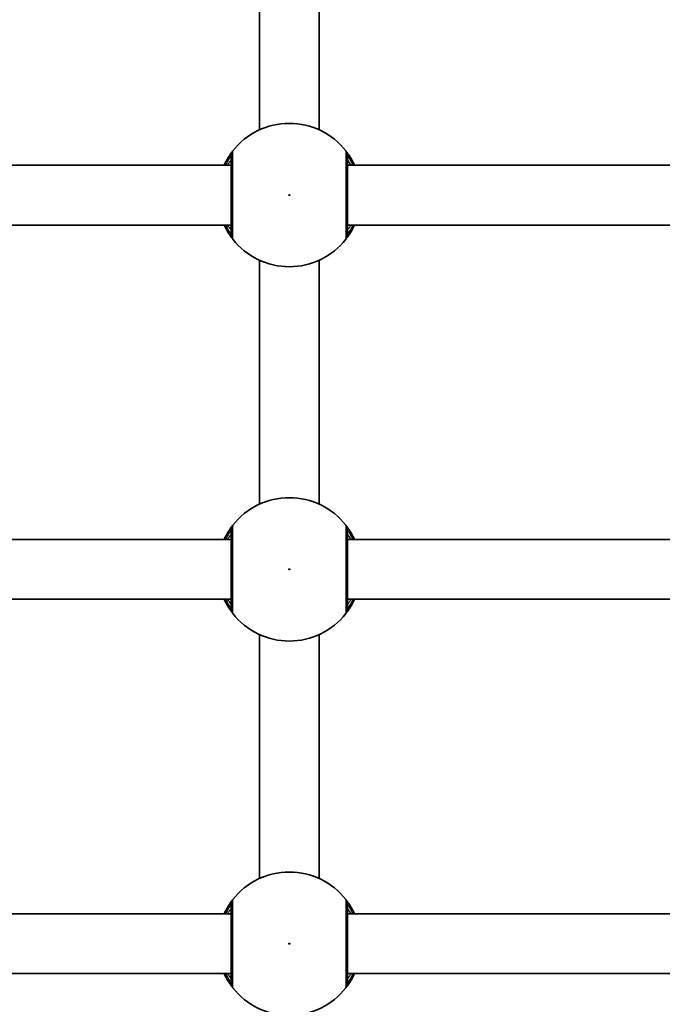
# Model space of a CAD drawing. Units: millimetres. Extents: x 763 to 12914, y -4585 to 4869.
# Drawn here: x 6228 to 6400, y 681 to 944 of the extents above; entities that cross this region are included whole.
import ezdxf

# ---------------------------------------------------------------- set-up
doc = ezdxf.new("R2010")
doc.units = ezdxf.units.MM
doc.layers.add('Widoczne (ISO)', color=7, linetype='Continuous', lineweight=35)
doc.layers.add('Widoczne wąskie (ISO)', color=7, linetype='Continuous', lineweight=25)

msp = doc.modelspace()

# ---------------------------------------------------------------- linework, layer by layer
at = {"layer": 'Widoczne (ISO)'}
for p, q in [((6292.28, 980.62), (6292.28, 914.64)), ((6308.28, 914.64), (6308.28, 980.62)), ((6284.78, 905.24), (6222.78, 905.24)), ((6417.78, 905.24), (6315.78, 905.24)), ((6284.78, 889.24), (6222.78, 889.24)), ((6417.78, 889.24), (6315.78, 889.24)), ((6292.28, 879.85), (6292.28, 814.64)), ((6308.28, 879.85), (6308.28, 814.64)), ((6284.78, 805.24), (6222.78, 805.24)), ((6417.78, 805.24), (6315.78, 805.24)), ((6284.78, 789.24), (6222.78, 789.24)), ((6417.78, 789.24), (6315.78, 789.24)), ((6292.28, 779.85), (6292.28, 714.64)), ((6308.28, 779.85), (6308.28, 714.64)), ((6284.78, 705.24), (6222.78, 705.24)), ((6417.78, 705.24), (6315.78, 705.24)), ((6284.78, 689.24), (6222.78, 689.24)), ((6417.78, 689.24), (6315.78, 689.24))]:
    msp.add_line(p, q, dxfattribs=at)
for centre, start, end in [((6300.28, 897.24), 37.9796, 142.0204), ((6300.28, 897.24), 217.9796, 322.0204), ((6300.28, 797.24), 37.9796, 142.0204), ((6300.28, 797.24), 217.9796, 322.0204), ((6300.28, 697.24), 37.9796, 142.0204), ((6300.28, 697.24), 217.9796, 322.0204)]:
    msp.add_arc(centre, 19.15, start, end, dxfattribs=at)
for points, knots in [([(6285.19, 909.03), (6285.16, 908.99), (6285.09, 908.9), (6284.82, 908.54), (6284.57, 908.2), (6283.88, 907.15), (6283.42, 906.38), (6282.95, 905.39), (6282.92, 905.32), (6282.89, 905.24)], [0, 0, 0, 0, 0.165681, 0.165681, 0.4307707, 0.4307707, 0.7633729, 0.7633729, 0.7893694, 0.7893694, 0.7893694, 0.7893694]), ([(6284.78, 907.8), (6284.78, 907.77), (6284.78, 907.71), (6284.78, 907.26), (6284.78, 906.31), (6284.78, 903.63), (6284.78, 901.93), (6284.78, 898.34), (6284.78, 896.47), (6284.78, 893.05), (6284.78, 891.49), (6284.78, 888.95), (6284.78, 887.97), (6284.78, 886.99), (6284.78, 886.76), (6284.78, 886.69)], [0, 0, 0, 0, 0.129537, 0.129537, 0.725375, 0.725375, 1.299703, 1.299703, 1.842753, 1.842753, 2.356937, 2.356937, 2.86021, 2.86021, 3.174755, 3.174755, 3.174755, 3.174755]), ([(6317.68, 905.24), (6317.42, 905.83), (6317.14, 906.36), (6316.4, 907.62), (6315.98, 908.23), (6315.54, 908.83), (6315.42, 908.97), (6315.38, 909.03)], [2.6168682, 2.6168682, 2.6168682, 2.6168682, 2.8232659, 2.8232659, 3.1820177, 3.1820177, 3.4062376, 3.4062376, 3.4062376, 3.4062376]), ([(6315.78, 886.69), (6315.78, 886.74), (6315.78, 886.85), (6315.78, 887.32), (6315.78, 887.77), (6315.78, 889.15), (6315.78, 890.18), (6315.78, 892.65), (6315.78, 894.1), (6315.78, 897.26), (6315.78, 898.98), (6315.78, 902.22), (6315.78, 903.73), (6315.78, 906.29), (6315.78, 907.23), (6315.78, 907.71), (6315.78, 907.77), (6315.78, 907.8)], [0, 0, 0, 0, 0.206308, 0.206308, 0.5364, 0.5364, 0.96552, 0.96552, 1.422771, 1.422771, 1.925821, 1.925821, 2.446576, 2.446576, 3.038238, 3.038238, 3.174755, 3.174755, 3.174755, 3.174755]), ([(6282.89, 889.24), (6283.15, 888.66), (6283.43, 888.13), (6284.16, 886.87), (6284.59, 886.26), (6285.03, 885.66), (6285.15, 885.52), (6285.19, 885.46)], [2.6169954, 2.6169954, 2.6169954, 2.6169954, 2.8233931, 2.8233931, 3.1821449, 3.1821449, 3.4063648, 3.4063648, 3.4063648, 3.4063648]), ([(6315.38, 885.46), (6315.41, 885.5), (6315.48, 885.59), (6315.75, 885.95), (6316, 886.29), (6316.69, 887.34), (6317.15, 888.11), (6317.62, 889.1), (6317.65, 889.17), (6317.68, 889.24)], [0, 0, 0, 0, 0.1656807, 0.1656807, 0.4307699, 0.4307699, 0.7633722, 0.7633722, 0.7893694, 0.7893694, 0.7893694, 0.7893694]), ([(6285.19, 809.03), (6285.16, 808.99), (6285.09, 808.9), (6284.82, 808.54), (6284.57, 808.2), (6283.88, 807.15), (6283.42, 806.38), (6282.95, 805.39), (6282.92, 805.32), (6282.89, 805.24)], [0, 0, 0, 0, 0.165681, 0.165681, 0.4307707, 0.4307707, 0.7633729, 0.7633729, 0.7893694, 0.7893694, 0.7893694, 0.7893694]), ([(6284.78, 807.8), (6284.78, 807.77), (6284.78, 807.71), (6284.78, 807.26), (6284.78, 806.31), (6284.78, 803.63), (6284.78, 801.93), (6284.78, 798.34), (6284.78, 796.47), (6284.78, 793.05), (6284.78, 791.49), (6284.78, 788.95), (6284.78, 787.97), (6284.78, 786.99), (6284.78, 786.76), (6284.78, 786.69)], [0, 0, 0, 0, 0.129537, 0.129537, 0.725375, 0.725375, 1.299703, 1.299703, 1.842753, 1.842753, 2.356937, 2.356937, 2.86021, 2.86021, 3.174755, 3.174755, 3.174755, 3.174755]), ([(6317.68, 805.24), (6317.42, 805.83), (6317.14, 806.36), (6316.4, 807.62), (6315.98, 808.23), (6315.54, 808.83), (6315.42, 808.97), (6315.38, 809.03)], [2.6168682, 2.6168682, 2.6168682, 2.6168682, 2.8232659, 2.8232659, 3.1820177, 3.1820177, 3.4062376, 3.4062376, 3.4062376, 3.4062376]), ([(6315.78, 786.69), (6315.78, 786.74), (6315.78, 786.85), (6315.78, 787.32), (6315.78, 787.77), (6315.78, 789.15), (6315.78, 790.18), (6315.78, 792.65), (6315.78, 794.1), (6315.78, 797.26), (6315.78, 798.98), (6315.78, 802.22), (6315.78, 803.73), (6315.78, 806.29), (6315.78, 807.23), (6315.78, 807.71), (6315.78, 807.77), (6315.78, 807.8)], [0, 0, 0, 0, 0.206308, 0.206308, 0.5364, 0.5364, 0.96552, 0.96552, 1.422771, 1.422771, 1.925821, 1.925821, 2.446576, 2.446576, 3.038238, 3.038238, 3.174755, 3.174755, 3.174755, 3.174755]), ([(6282.89, 789.24), (6283.15, 788.66), (6283.43, 788.13), (6284.16, 786.87), (6284.59, 786.26), (6285.03, 785.66), (6285.15, 785.52), (6285.19, 785.46)], [2.6169954, 2.6169954, 2.6169954, 2.6169954, 2.8233931, 2.8233931, 3.1821449, 3.1821449, 3.4063648, 3.4063648, 3.4063648, 3.4063648]), ([(6315.38, 785.46), (6315.41, 785.5), (6315.48, 785.59), (6315.75, 785.95), (6316, 786.29), (6316.69, 787.34), (6317.15, 788.11), (6317.62, 789.1), (6317.65, 789.17), (6317.68, 789.24)], [0, 0, 0, 0, 0.1656807, 0.1656807, 0.4307699, 0.4307699, 0.7633722, 0.7633722, 0.7893694, 0.7893694, 0.7893694, 0.7893694]), ([(6285.19, 709.03), (6285.16, 708.99), (6285.09, 708.9), (6284.82, 708.54), (6284.57, 708.2), (6283.88, 707.15), (6283.42, 706.38), (6282.95, 705.39), (6282.92, 705.32), (6282.89, 705.24)], [0, 0, 0, 0, 0.165681, 0.165681, 0.4307707, 0.4307707, 0.7633729, 0.7633729, 0.7893694, 0.7893694, 0.7893694, 0.7893694]), ([(6284.78, 707.8), (6284.78, 707.77), (6284.78, 707.71), (6284.78, 707.26), (6284.78, 706.31), (6284.78, 703.63), (6284.78, 701.93), (6284.78, 698.34), (6284.78, 696.47), (6284.78, 693.05), (6284.78, 691.49), (6284.78, 688.95), (6284.78, 687.97), (6284.78, 686.99), (6284.78, 686.76), (6284.78, 686.69)], [0, 0, 0, 0, 0.129537, 0.129537, 0.725375, 0.725375, 1.299703, 1.299703, 1.842753, 1.842753, 2.356937, 2.356937, 2.86021, 2.86021, 3.174755, 3.174755, 3.174755, 3.174755]), ([(6317.68, 705.24), (6317.42, 705.83), (6317.14, 706.36), (6316.4, 707.62), (6315.98, 708.23), (6315.54, 708.83), (6315.42, 708.97), (6315.38, 709.03)], [2.6168682, 2.6168682, 2.6168682, 2.6168682, 2.8232659, 2.8232659, 3.1820177, 3.1820177, 3.4062376, 3.4062376, 3.4062376, 3.4062376]), ([(6315.78, 686.69), (6315.78, 686.74), (6315.78, 686.85), (6315.78, 687.32), (6315.78, 687.77), (6315.78, 689.15), (6315.78, 690.18), (6315.78, 692.65), (6315.78, 694.1), (6315.78, 697.26), (6315.78, 698.98), (6315.78, 702.22), (6315.78, 703.73), (6315.78, 706.29), (6315.78, 707.23), (6315.78, 707.71), (6315.78, 707.77), (6315.78, 707.8)], [0, 0, 0, 0, 0.206308, 0.206308, 0.5364, 0.5364, 0.96552, 0.96552, 1.422771, 1.422771, 1.925821, 1.925821, 2.446576, 2.446576, 3.038238, 3.038238, 3.174755, 3.174755, 3.174755, 3.174755]), ([(6282.89, 689.24), (6283.15, 688.66), (6283.43, 688.13), (6284.16, 686.87), (6284.59, 686.26), (6285.03, 685.66), (6285.15, 685.52), (6285.19, 685.46)], [2.6169954, 2.6169954, 2.6169954, 2.6169954, 2.8233931, 2.8233931, 3.1821449, 3.1821449, 3.4063648, 3.4063648, 3.4063648, 3.4063648]), ([(6315.38, 685.46), (6315.41, 685.5), (6315.48, 685.59), (6315.75, 685.95), (6316, 686.29), (6316.69, 687.34), (6317.15, 688.11), (6317.62, 689.1), (6317.65, 689.17), (6317.68, 689.24)], [0, 0, 0, 0, 0.1656807, 0.1656807, 0.4307699, 0.4307699, 0.7633722, 0.7633722, 0.7893694, 0.7893694, 0.7893694, 0.7893694])]:
    msp.add_open_spline(points, degree=3, knots=knots, dxfattribs=at)
at = {"layer": 'Widoczne wąskie (ISO)'}
for centre in [(6300.28, 897.24), (6300.28, 797.24), (6300.28, 697.24)]:
    msp.add_circle(centre, 0.15, dxfattribs=at)
for centre, major_axis, ratio, start_param, end_param in [((6286.77, 907.8), (-1.58, 1.23), 0.996464, 0, 0.664588), ((6286.78, 907.8), (-2, 0), 0.997769, 5.61859, 6.283185), ((6313.78, 907.8), (2, 0), 0.997769, 0, 0.664596), ((6313.8, 907.8), (1.58, 1.23), 0.996464, 5.618598, 6.283185), ((6286.77, 886.69), (-1.58, -1.23), 0.996464, 5.618598, 6.283185), ((6286.78, 886.69), (-2, 0), 0.997769, 0, 0.664596), ((6313.78, 886.69), (2, 0), 0.997769, 5.61859, 6.283185), ((6313.8, 886.69), (1.58, -1.23), 0.996464, 0, 0.664588), ((6286.77, 807.8), (-1.58, 1.23), 0.996464, 0, 0.664588), ((6286.78, 807.8), (-2, 0), 0.997769, 5.61859, 6.283185), ((6313.78, 807.8), (2, 0), 0.997769, 0, 0.664596), ((6313.8, 807.8), (1.58, 1.23), 0.996464, 5.618598, 6.283185), ((6286.77, 786.69), (-1.58, -1.23), 0.996464, 5.618598, 6.283185), ((6286.78, 786.69), (-2, 0), 0.997769, 0, 0.664596), ((6313.78, 786.69), (2, 0), 0.997769, 5.61859, 6.283185), ((6313.8, 786.69), (1.58, -1.23), 0.996464, 0, 0.664588), ((6286.77, 707.8), (-1.58, 1.23), 0.996464, 0, 0.664588), ((6286.78, 707.8), (-2, 0), 0.997769, 5.61859, 6.283185), ((6313.78, 707.8), (2, 0), 0.997769, 0, 0.664596), ((6313.8, 707.8), (1.58, 1.23), 0.996464, 5.618598, 6.283185), ((6286.77, 686.69), (-1.58, -1.23), 0.996464, 5.618598, 6.283185), ((6286.78, 686.69), (-2, 0), 0.997769, 0, 0.664596), ((6313.78, 686.69), (2, 0), 0.997769, 5.61859, 6.283185), ((6313.8, 686.69), (1.58, -1.23), 0.996464, 0, 0.664588)]:
    msp.add_ellipse(centre, major_axis=major_axis, ratio=ratio, start_param=start_param, end_param=end_param, dxfattribs=at)
for points, knots in [([(6283.36, 905.24), (6283.61, 905.79), (6283.85, 906.26), (6284.29, 907.05), (6284.49, 907.36), (6284.69, 907.68), (6284.74, 907.76), (6284.77, 907.8)], [-0.672818, -0.672818, -0.672818, -0.672818, -0.4307707, -0.4307707, -0.165681, -0.165681, 0, 0, 0, 0]), ([(6284.77, 907.8), (6284.77, 907.81), (6284.78, 907.81), (6284.78, 907.81), (6284.78, 907.81), (6284.78, 907.8)], [0, 0, 0, 0, 0.03504151, 0.03504151, 0.07008301, 0.07008301, 0.07008301, 0.07008301]), ([(6285.21, 909.03), (6285.21, 909.04), (6285.21, 909.04), (6285.2, 909.04), (6285.2, 909.04), (6285.19, 909.03)], [-0.07008301, -0.07008301, -0.07008301, -0.07008301, -0.03504151, -0.03504151, 0, 0, 0, 0]), ([(6285.21, 885.46), (6285.21, 885.54), (6285.21, 885.79), (6285.21, 886.89), (6285.21, 887.98), (6285.21, 890.82), (6285.21, 892.56), (6285.21, 896.38), (6285.21, 898.47), (6285.21, 902.48), (6285.21, 904.38), (6285.21, 907.37), (6285.21, 908.42), (6285.21, 908.93), (6285.21, 909), (6285.21, 909.03)], [-3.174755, -3.174755, -3.174755, -3.174755, -2.86021, -2.86021, -2.356937, -2.356937, -1.842753, -1.842753, -1.299703, -1.299703, -0.725375, -0.725375, -0.129537, -0.129537, 0, 0, 0, 0]), ([(6315.38, 909.03), (6315.37, 909.04), (6315.37, 909.04), (6315.36, 909.04), (6315.36, 909.04), (6315.36, 909.03)], [-0.07008301, -0.07008301, -0.07008301, -0.07008301, -0.03504151, -0.03504151, 0, 0, 0, 0]), ([(6315.36, 909.03), (6315.36, 909), (6315.36, 908.93), (6315.36, 908.4), (6315.36, 907.34), (6315.36, 904.49), (6315.36, 902.8), (6315.36, 899.18), (6315.36, 897.26), (6315.36, 893.73), (6315.36, 892.11), (6315.36, 889.36), (6315.36, 888.21), (6315.36, 886.67), (6315.36, 886.16), (6315.36, 885.64), (6315.36, 885.51), (6315.36, 885.46)], [-3.174755, -3.174755, -3.174755, -3.174755, -3.038238, -3.038238, -2.446576, -2.446576, -1.925821, -1.925821, -1.422771, -1.422771, -0.96552, -0.96552, -0.5364, -0.5364, -0.206308, -0.206308, 0, 0, 0, 0]), ([(6315.78, 907.8), (6315.78, 907.81), (6315.79, 907.81), (6315.79, 907.81), (6315.79, 907.81), (6315.8, 907.8)], [0, 0, 0, 0, 0.03504151, 0.03504151, 0.07008301, 0.07008301, 0.07008301, 0.07008301]), ([(6315.8, 907.8), (6315.83, 907.75), (6315.92, 907.62), (6316.26, 907.08), (6316.58, 906.54), (6317.03, 905.64), (6317.12, 905.45), (6317.21, 905.24)], [-3.4062376, -3.4062376, -3.4062376, -3.4062376, -3.1820177, -3.1820177, -2.8232659, -2.8232659, -2.7334197, -2.7334197, -2.7334197, -2.7334197]), ([(6284.78, 906.74), (6284.78, 906.74), (6284.76, 906.71), (6284.62, 906.51), (6284.48, 906.3), (6284.14, 905.8), (6283.96, 905.54), (6283.77, 905.25)], [12.5468793, 12.5468793, 12.5468793, 12.5468793, 12.6933797, 12.6933797, 12.9277802, 12.9277802, 13.1021428, 13.1021428, 13.1021428, 13.1021428]), ([(6316.79, 905.24), (6316.75, 905.31), (6316.71, 905.37), (6316.23, 906.11), (6315.91, 906.57), (6315.79, 906.73), (6315.78, 906.74), (6315.78, 906.74)], [5.7181595, 5.7181595, 5.7181595, 5.7181595, 5.7561789, 5.7561789, 6.1839076, 6.1839076, 6.2734229, 6.2734229, 6.2734229, 6.2734229]), ([(6284.77, 886.69), (6284.74, 886.74), (6284.65, 886.87), (6284.31, 887.41), (6283.99, 887.95), (6283.54, 888.85), (6283.45, 889.04), (6283.36, 889.24)], [-3.4063648, -3.4063648, -3.4063648, -3.4063648, -3.1821449, -3.1821449, -2.8233931, -2.8233931, -2.7335468, -2.7335468, -2.7335468, -2.7335468]), ([(6283.77, 889.24), (6283.94, 888.99), (6284.08, 888.77), (6284.57, 888.05), (6284.78, 887.74), (6284.78, 887.74)], [5.7181762, 5.7181762, 5.7181762, 5.7181762, 5.8665698, 5.8665698, 6.2734397, 6.2734397, 6.2734397, 6.2734397]), ([(6315.78, 887.74), (6315.78, 887.74), (6315.81, 887.78), (6315.95, 887.98), (6316.09, 888.19), (6316.43, 888.69), (6316.61, 888.95), (6316.79, 889.24)], [6.2734229, 6.2734229, 6.2734229, 6.2734229, 6.4200186, 6.4200186, 6.6545718, 6.6545718, 6.8286863, 6.8286863, 6.8286863, 6.8286863]), ([(6317.21, 889.24), (6316.96, 888.7), (6316.72, 888.23), (6316.28, 887.44), (6316.08, 887.13), (6315.88, 886.81), (6315.82, 886.73), (6315.8, 886.69)], [-0.672818, -0.672818, -0.672818, -0.672818, -0.4307699, -0.4307699, -0.1656807, -0.1656807, 0, 0, 0, 0]), ([(6284.78, 886.69), (6284.78, 886.68), (6284.78, 886.68), (6284.78, 886.68), (6284.77, 886.68), (6284.77, 886.69)], [0, 0, 0, 0, 0.03504151, 0.03504151, 0.07008301, 0.07008301, 0.07008301, 0.07008301]), ([(6315.8, 886.69), (6315.79, 886.68), (6315.79, 886.68), (6315.79, 886.68), (6315.78, 886.68), (6315.78, 886.69)], [0, 0, 0, 0, 0.03504151, 0.03504151, 0.07008301, 0.07008301, 0.07008301, 0.07008301]), ([(6285.19, 885.46), (6285.2, 885.45), (6285.2, 885.45), (6285.21, 885.45), (6285.21, 885.45), (6285.21, 885.46)], [-0.07008301, -0.07008301, -0.07008301, -0.07008301, -0.03504151, -0.03504151, 0, 0, 0, 0]), ([(6315.36, 885.46), (6315.36, 885.45), (6315.36, 885.45), (6315.37, 885.45), (6315.37, 885.45), (6315.38, 885.46)], [-0.07008301, -0.07008301, -0.07008301, -0.07008301, -0.03504151, -0.03504151, 0, 0, 0, 0]), ([(6283.36, 805.24), (6283.61, 805.79), (6283.85, 806.26), (6284.29, 807.05), (6284.49, 807.36), (6284.69, 807.68), (6284.74, 807.76), (6284.77, 807.8)], [-0.672818, -0.672818, -0.672818, -0.672818, -0.4307707, -0.4307707, -0.165681, -0.165681, 0, 0, 0, 0]), ([(6284.77, 807.8), (6284.77, 807.81), (6284.78, 807.81), (6284.78, 807.81), (6284.78, 807.81), (6284.78, 807.8)], [0, 0, 0, 0, 0.03504151, 0.03504151, 0.07008301, 0.07008301, 0.07008301, 0.07008301]), ([(6285.21, 809.03), (6285.21, 809.04), (6285.21, 809.04), (6285.2, 809.04), (6285.2, 809.04), (6285.19, 809.03)], [-0.07008301, -0.07008301, -0.07008301, -0.07008301, -0.03504151, -0.03504151, 0, 0, 0, 0]), ([(6285.21, 785.46), (6285.21, 785.54), (6285.21, 785.79), (6285.21, 786.89), (6285.21, 787.98), (6285.21, 790.82), (6285.21, 792.56), (6285.21, 796.38), (6285.21, 798.47), (6285.21, 802.48), (6285.21, 804.38), (6285.21, 807.37), (6285.21, 808.42), (6285.21, 808.93), (6285.21, 809), (6285.21, 809.03)], [-3.174755, -3.174755, -3.174755, -3.174755, -2.86021, -2.86021, -2.356937, -2.356937, -1.842753, -1.842753, -1.299703, -1.299703, -0.725375, -0.725375, -0.129537, -0.129537, 0, 0, 0, 0]), ([(6315.38, 809.03), (6315.37, 809.04), (6315.37, 809.04), (6315.36, 809.04), (6315.36, 809.04), (6315.36, 809.03)], [-0.07008301, -0.07008301, -0.07008301, -0.07008301, -0.03504151, -0.03504151, 0, 0, 0, 0]), ([(6315.36, 809.03), (6315.36, 809), (6315.36, 808.93), (6315.36, 808.4), (6315.36, 807.34), (6315.36, 804.49), (6315.36, 802.8), (6315.36, 799.18), (6315.36, 797.26), (6315.36, 793.73), (6315.36, 792.11), (6315.36, 789.36), (6315.36, 788.21), (6315.36, 786.67), (6315.36, 786.16), (6315.36, 785.64), (6315.36, 785.51), (6315.36, 785.46)], [-3.174755, -3.174755, -3.174755, -3.174755, -3.038238, -3.038238, -2.446576, -2.446576, -1.925821, -1.925821, -1.422771, -1.422771, -0.96552, -0.96552, -0.5364, -0.5364, -0.206308, -0.206308, 0, 0, 0, 0]), ([(6315.78, 807.8), (6315.78, 807.81), (6315.79, 807.81), (6315.79, 807.81), (6315.79, 807.81), (6315.8, 807.8)], [0, 0, 0, 0, 0.03504151, 0.03504151, 0.07008301, 0.07008301, 0.07008301, 0.07008301]), ([(6315.8, 807.8), (6315.83, 807.75), (6315.92, 807.62), (6316.26, 807.08), (6316.58, 806.54), (6317.03, 805.64), (6317.12, 805.45), (6317.21, 805.24)], [-3.4062376, -3.4062376, -3.4062376, -3.4062376, -3.1820177, -3.1820177, -2.8232659, -2.8232659, -2.7334197, -2.7334197, -2.7334197, -2.7334197]), ([(6284.78, 806.74), (6284.78, 806.74), (6284.76, 806.71), (6284.62, 806.51), (6284.48, 806.3), (6284.14, 805.8), (6283.96, 805.54), (6283.77, 805.25)], [12.5468793, 12.5468793, 12.5468793, 12.5468793, 12.6933797, 12.6933797, 12.9277802, 12.9277802, 13.1021428, 13.1021428, 13.1021428, 13.1021428]), ([(6316.79, 805.24), (6316.75, 805.31), (6316.71, 805.37), (6316.23, 806.11), (6315.91, 806.57), (6315.79, 806.73), (6315.78, 806.74), (6315.78, 806.74)], [5.7181595, 5.7181595, 5.7181595, 5.7181595, 5.7561789, 5.7561789, 6.1839076, 6.1839076, 6.2734229, 6.2734229, 6.2734229, 6.2734229]), ([(6284.77, 786.69), (6284.74, 786.74), (6284.65, 786.87), (6284.31, 787.41), (6283.99, 787.95), (6283.54, 788.85), (6283.45, 789.04), (6283.36, 789.24)], [-3.4063648, -3.4063648, -3.4063648, -3.4063648, -3.1821449, -3.1821449, -2.8233931, -2.8233931, -2.7335468, -2.7335468, -2.7335468, -2.7335468]), ([(6283.77, 789.24), (6283.94, 788.99), (6284.08, 788.77), (6284.57, 788.05), (6284.78, 787.74), (6284.78, 787.74)], [5.7181762, 5.7181762, 5.7181762, 5.7181762, 5.8665698, 5.8665698, 6.2734397, 6.2734397, 6.2734397, 6.2734397]), ([(6315.78, 787.74), (6315.78, 787.74), (6315.81, 787.78), (6315.95, 787.98), (6316.09, 788.19), (6316.43, 788.69), (6316.61, 788.95), (6316.79, 789.24)], [6.2734229, 6.2734229, 6.2734229, 6.2734229, 6.4200186, 6.4200186, 6.6545718, 6.6545718, 6.8286863, 6.8286863, 6.8286863, 6.8286863]), ([(6317.21, 789.24), (6316.96, 788.7), (6316.72, 788.23), (6316.28, 787.44), (6316.08, 787.13), (6315.88, 786.81), (6315.82, 786.73), (6315.8, 786.69)], [-0.672818, -0.672818, -0.672818, -0.672818, -0.4307699, -0.4307699, -0.1656807, -0.1656807, 0, 0, 0, 0]), ([(6284.78, 786.69), (6284.78, 786.68), (6284.78, 786.68), (6284.78, 786.68), (6284.77, 786.68), (6284.77, 786.69)], [0, 0, 0, 0, 0.03504151, 0.03504151, 0.07008301, 0.07008301, 0.07008301, 0.07008301]), ([(6315.8, 786.69), (6315.79, 786.68), (6315.79, 786.68), (6315.79, 786.68), (6315.78, 786.68), (6315.78, 786.69)], [0, 0, 0, 0, 0.03504151, 0.03504151, 0.07008301, 0.07008301, 0.07008301, 0.07008301]), ([(6285.19, 785.46), (6285.2, 785.45), (6285.2, 785.45), (6285.21, 785.45), (6285.21, 785.45), (6285.21, 785.46)], [-0.07008301, -0.07008301, -0.07008301, -0.07008301, -0.03504151, -0.03504151, 0, 0, 0, 0]), ([(6315.36, 785.46), (6315.36, 785.45), (6315.36, 785.45), (6315.37, 785.45), (6315.37, 785.45), (6315.38, 785.46)], [-0.07008301, -0.07008301, -0.07008301, -0.07008301, -0.03504151, -0.03504151, 0, 0, 0, 0]), ([(6283.36, 705.24), (6283.61, 705.79), (6283.85, 706.26), (6284.29, 707.05), (6284.49, 707.36), (6284.69, 707.68), (6284.74, 707.76), (6284.77, 707.8)], [-0.672818, -0.672818, -0.672818, -0.672818, -0.4307707, -0.4307707, -0.165681, -0.165681, 0, 0, 0, 0]), ([(6284.77, 707.8), (6284.77, 707.81), (6284.78, 707.81), (6284.78, 707.81), (6284.78, 707.81), (6284.78, 707.8)], [0, 0, 0, 0, 0.03504151, 0.03504151, 0.07008301, 0.07008301, 0.07008301, 0.07008301]), ([(6285.21, 709.03), (6285.21, 709.04), (6285.21, 709.04), (6285.2, 709.04), (6285.2, 709.04), (6285.19, 709.03)], [-0.07008301, -0.07008301, -0.07008301, -0.07008301, -0.03504151, -0.03504151, 0, 0, 0, 0]), ([(6285.21, 685.46), (6285.21, 685.54), (6285.21, 685.79), (6285.21, 686.89), (6285.21, 687.98), (6285.21, 690.82), (6285.21, 692.56), (6285.21, 696.38), (6285.21, 698.47), (6285.21, 702.48), (6285.21, 704.38), (6285.21, 707.37), (6285.21, 708.42), (6285.21, 708.93), (6285.21, 709), (6285.21, 709.03)], [-3.174755, -3.174755, -3.174755, -3.174755, -2.86021, -2.86021, -2.356937, -2.356937, -1.842753, -1.842753, -1.299703, -1.299703, -0.725375, -0.725375, -0.129537, -0.129537, 0, 0, 0, 0]), ([(6315.38, 709.03), (6315.37, 709.04), (6315.37, 709.04), (6315.36, 709.04), (6315.36, 709.04), (6315.36, 709.03)], [-0.07008301, -0.07008301, -0.07008301, -0.07008301, -0.03504151, -0.03504151, 0, 0, 0, 0]), ([(6315.36, 709.03), (6315.36, 709), (6315.36, 708.93), (6315.36, 708.4), (6315.36, 707.34), (6315.36, 704.49), (6315.36, 702.8), (6315.36, 699.18), (6315.36, 697.26), (6315.36, 693.73), (6315.36, 692.11), (6315.36, 689.36), (6315.36, 688.21), (6315.36, 686.67), (6315.36, 686.16), (6315.36, 685.64), (6315.36, 685.51), (6315.36, 685.46)], [-3.174755, -3.174755, -3.174755, -3.174755, -3.038238, -3.038238, -2.446576, -2.446576, -1.925821, -1.925821, -1.422771, -1.422771, -0.96552, -0.96552, -0.5364, -0.5364, -0.206308, -0.206308, 0, 0, 0, 0]), ([(6315.78, 707.8), (6315.78, 707.81), (6315.79, 707.81), (6315.79, 707.81), (6315.79, 707.81), (6315.8, 707.8)], [0, 0, 0, 0, 0.03504151, 0.03504151, 0.07008301, 0.07008301, 0.07008301, 0.07008301]), ([(6315.8, 707.8), (6315.83, 707.75), (6315.92, 707.62), (6316.26, 707.08), (6316.58, 706.54), (6317.03, 705.64), (6317.12, 705.45), (6317.21, 705.24)], [-3.4062376, -3.4062376, -3.4062376, -3.4062376, -3.1820177, -3.1820177, -2.8232659, -2.8232659, -2.7334197, -2.7334197, -2.7334197, -2.7334197]), ([(6284.78, 706.74), (6284.78, 706.74), (6284.76, 706.71), (6284.62, 706.51), (6284.48, 706.3), (6284.14, 705.8), (6283.96, 705.54), (6283.77, 705.25)], [12.5468793, 12.5468793, 12.5468793, 12.5468793, 12.6933797, 12.6933797, 12.9277802, 12.9277802, 13.1021428, 13.1021428, 13.1021428, 13.1021428]), ([(6316.79, 705.24), (6316.75, 705.31), (6316.71, 705.37), (6316.23, 706.11), (6315.91, 706.57), (6315.79, 706.73), (6315.78, 706.74), (6315.78, 706.74)], [5.7181595, 5.7181595, 5.7181595, 5.7181595, 5.7561789, 5.7561789, 6.1839076, 6.1839076, 6.2734229, 6.2734229, 6.2734229, 6.2734229]), ([(6284.77, 686.69), (6284.74, 686.74), (6284.65, 686.87), (6284.31, 687.41), (6283.99, 687.95), (6283.54, 688.85), (6283.45, 689.04), (6283.36, 689.24)], [-3.4063648, -3.4063648, -3.4063648, -3.4063648, -3.1821449, -3.1821449, -2.8233931, -2.8233931, -2.7335468, -2.7335468, -2.7335468, -2.7335468]), ([(6283.77, 689.24), (6283.94, 688.99), (6284.08, 688.77), (6284.57, 688.05), (6284.78, 687.74), (6284.78, 687.74)], [5.7181762, 5.7181762, 5.7181762, 5.7181762, 5.8665698, 5.8665698, 6.2734397, 6.2734397, 6.2734397, 6.2734397]), ([(6315.78, 687.74), (6315.78, 687.74), (6315.81, 687.78), (6315.95, 687.98), (6316.09, 688.19), (6316.43, 688.69), (6316.61, 688.95), (6316.79, 689.24)], [6.2734229, 6.2734229, 6.2734229, 6.2734229, 6.4200186, 6.4200186, 6.6545718, 6.6545718, 6.8286863, 6.8286863, 6.8286863, 6.8286863]), ([(6317.21, 689.24), (6316.96, 688.7), (6316.72, 688.23), (6316.28, 687.44), (6316.08, 687.13), (6315.88, 686.81), (6315.82, 686.73), (6315.8, 686.69)], [-0.672818, -0.672818, -0.672818, -0.672818, -0.4307699, -0.4307699, -0.1656807, -0.1656807, 0, 0, 0, 0]), ([(6284.78, 686.69), (6284.78, 686.68), (6284.78, 686.68), (6284.78, 686.68), (6284.77, 686.68), (6284.77, 686.69)], [0, 0, 0, 0, 0.03504151, 0.03504151, 0.07008301, 0.07008301, 0.07008301, 0.07008301]), ([(6315.8, 686.69), (6315.79, 686.68), (6315.79, 686.68), (6315.79, 686.68), (6315.78, 686.68), (6315.78, 686.69)], [0, 0, 0, 0, 0.03504151, 0.03504151, 0.07008301, 0.07008301, 0.07008301, 0.07008301]), ([(6285.19, 685.46), (6285.2, 685.45), (6285.2, 685.45), (6285.21, 685.45), (6285.21, 685.45), (6285.21, 685.46)], [-0.07008301, -0.07008301, -0.07008301, -0.07008301, -0.03504151, -0.03504151, 0, 0, 0, 0]), ([(6315.36, 685.46), (6315.36, 685.45), (6315.36, 685.45), (6315.37, 685.45), (6315.37, 685.45), (6315.38, 685.46)], [-0.07008301, -0.07008301, -0.07008301, -0.07008301, -0.03504151, -0.03504151, 0, 0, 0, 0])]:
    msp.add_open_spline(points, degree=3, knots=knots, dxfattribs=at)

doc.saveas('drawing.dxf')
